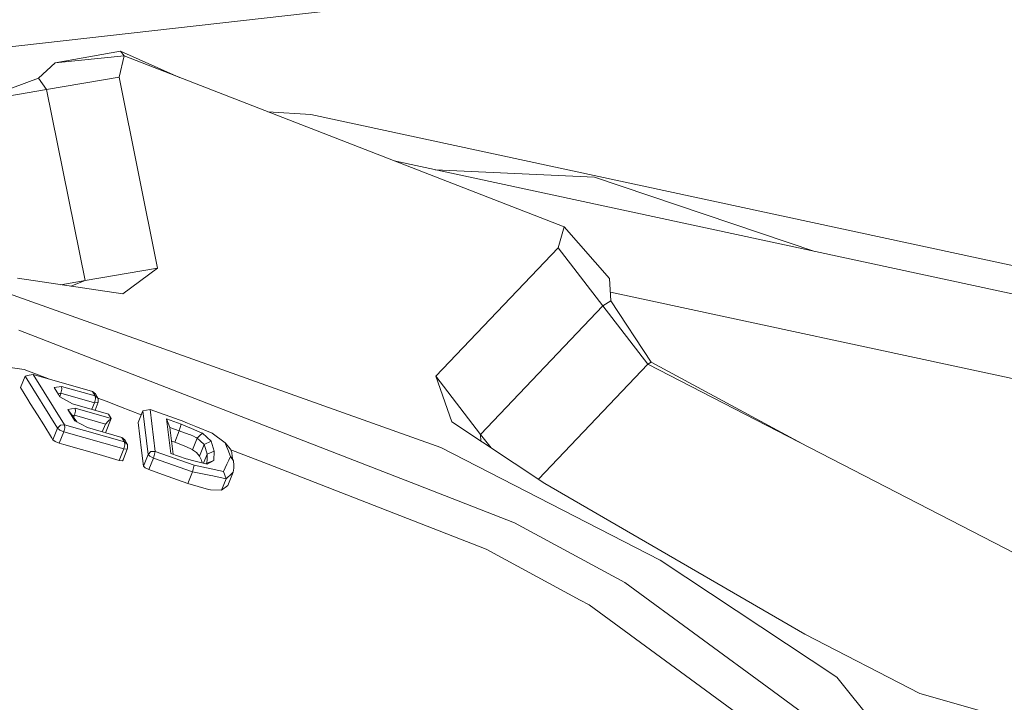
# Model space of a CAD drawing. Units: millimetres. Extents: x -671 to 5634, y 331 to 3658.
# Drawn here: x 3053 to 3080, y 1509 to 1528 of the extents above; entities that cross this region are included whole.
import ezdxf

# ---------------------------------------------------------------- set-up
doc = ezdxf.new("R2010")
doc.units = ezdxf.units.MM
doc.layers.add('1', color=7, linetype='Continuous', true_color=0xffffff)

msp = doc.modelspace()

# ---------------------------------------------------------------- linework, layer by layer
at = {"layer": '1', "color": 18, "linetype": 'Continuous', "lineweight": 13}
for p, q in [((3048.090422, 1526.266505), (3225.109687, 1546.323401)), ((3053.92159, 1526.359078), (3055.699268, 1526.672062)), ((3053.92159, 1526.359078), (3055.797169, 1526.546773)), ((3055.797169, 1526.546773), (3055.661926, 1525.966998)), ((3055.699268, 1526.672062), (3057.308728, 1525.95893)), ((3055.797169, 1526.546773), (3055.699268, 1526.672062)), ((3055.797169, 1526.546773), (3067.771325, 1521.890041)), ((3053.92159, 1526.359078), (3053.474406, 1525.939103)), ((3051.719734, 1525.290307), (3053.474406, 1525.939103)), ((3053.474406, 1525.939103), (3053.690711, 1525.628563)), ((3053.690711, 1525.628563), (3055.661926, 1525.966998)), ((3056.711832, 1520.772155), (3055.661926, 1525.966998)), ((3051.719734, 1525.290307), (3053.690711, 1525.628563)), ((3053.690711, 1525.628563), (3054.740766, 1520.433899)), ((3060.877362, 1524.948057), (3059.710972, 1525.0247)), ((3094.629178, 1517.684754), (3060.877362, 1524.948057)), ((3063.147081, 1523.688402), (3092.281559, 1517.418739)), ((3068.600276, 1523.247536), (3064.266966, 1523.447406)), ((3068.600276, 1523.247536), (3074.590964, 1521.225709)), ((3067.771325, 1521.890041), (3067.605833, 1521.322068)), ((3069.010446, 1520.487066), (3067.771325, 1521.890041)), ((3067.605833, 1521.322068), (3064.27745, 1517.829951)), ((3068.827966, 1519.74171), (3067.605833, 1521.322068)), ((3054.740766, 1520.433899), (3056.711832, 1520.772155)), ((3055.761317, 1520.06894), (3056.711832, 1520.772155)), ((3064.420829, 1515.893754), (3051.388452, 1520.531174)), ((3052.901933, 1520.495828), (3055.761317, 1520.06894)), ((3054.078449, 1520.320182), (3054.740766, 1520.433899)), ((3054.347973, 1520.279943), (3054.740766, 1520.433899)), ((3069.010446, 1520.487066), (3069.045106, 1519.883689)), ((3069.031504, 1520.120485), (3091.867605, 1515.206274)), ((3069.045106, 1519.883689), (3068.827966, 1519.74171)), ((3070.143977, 1518.210467), (3069.045106, 1519.883689)), ((3068.827966, 1519.74171), (3065.499881, 1516.249653)), ((3070.050517, 1518.161532), (3068.827966, 1519.74171)), ((3063.774714, 1514.873441), (3052.937815, 1519.087728)), ((3053.084591, 1518.015619), (3052.04077, 1518.160433)), ((3070.050517, 1518.161532), (3067.070313, 1515.034607)), ((3070.143977, 1518.210467), (3070.050517, 1518.161532)), ((3070.050517, 1518.161532), (3081.613937, 1512.194093)), ((3070.143977, 1518.210467), (3074.257041, 1515.990706)), ((3053.766193, 1517.750531), (3053.084591, 1518.015619)), ((3052.979866, 1517.523106), (3053.104797, 1517.835435)), ((3053.104797, 1517.835435), (3053.216675, 1517.855402)), ((3053.988973, 1516.413983), (3053.104797, 1517.835435)), ((3053.328553, 1517.87537), (3053.216675, 1517.855402)), ((3054.936448, 1517.416712), (3053.328553, 1517.87537)), ((3054.178217, 1516.509172), (3053.328553, 1517.87537)), ((3064.27745, 1517.829951), (3064.717421, 1516.586002)), ((3065.499881, 1516.249653), (3064.27745, 1517.829951)), ((3052.979866, 1517.523106), (3053.182105, 1517.197784)), ((3053.898105, 1517.522033), (3054.100851, 1517.555412)), ((3054.016571, 1517.331508), (3053.898105, 1517.522033)), ((3054.003112, 1517.353153), (3054.030905, 1517.357703)), ((3054.030905, 1517.357703), (3054.081777, 1517.366048)), ((3054.047855, 1517.281195), (3054.081777, 1517.366048)), ((3054.081777, 1517.366048), (3054.109523, 1517.477032)), ((3054.081777, 1517.366048), (3054.992804, 1517.106172)), ((3054.100851, 1517.555412), (3055.011848, 1517.295476)), ((3054.109523, 1517.47739), (3054.100851, 1517.555412)), ((3054.109523, 1517.477032), (3054.109523, 1517.47739)), ((3055.016974, 1517.350074), (3054.936448, 1517.416712)), ((3055.011848, 1517.295476), (3054.936448, 1517.416712)), ((3055.092404, 1517.228957), (3055.016974, 1517.350074)), ((3053.248087, 1517.091747), (3053.182105, 1517.197784)), ((3053.248087, 1517.091747), (3053.441504, 1516.780611)), ((3054.055134, 1517.269489), (3054.016578, 1517.331497)), ((3054.395774, 1517.081197), (3054.055134, 1517.269489)), ((3055.371622, 1516.802903), (3054.395774, 1517.081197)), ((3054.92276, 1516.930911), (3054.992804, 1517.106172)), ((3054.992804, 1517.106172), (3055.02055, 1517.217156)), ((3054.992804, 1517.106172), (3055.094341, 1517.122861)), ((3055.007898, 1516.906631), (3055.094341, 1517.122861)), ((3055.011848, 1517.295476), (3055.092404, 1517.228957)), ((3055.02055, 1517.217156), (3055.011848, 1517.295476)), ((3055.31157, 1517.149504), (3055.087649, 1517.236591)), ((3055.094341, 1517.122861), (3055.092404, 1517.228957)), ((3055.31157, 1517.149504), (3055.699239, 1516.998705)), ((3054.268459, 1516.926702), (3054.471264, 1516.959962)), ((3054.459223, 1516.619977), (3054.268459, 1516.926702)), ((3054.395525, 1516.751732), (3054.268459, 1516.926702)), ((3054.45216, 1516.770657), (3054.479906, 1516.881641)), ((3054.479876, 1516.882058), (3054.471264, 1516.959962)), ((3055.447021, 1516.681608), (3054.471264, 1516.959962)), ((3054.479906, 1516.881641), (3054.479876, 1516.882058)), ((3056.262958, 1516.779474), (3055.699239, 1516.998705)), ((3056.180546, 1516.573366), (3056.305477, 1516.885813)), ((3056.305477, 1516.885813), (3056.405077, 1516.905006)), ((3056.452045, 1515.6998), (3056.305477, 1516.885813)), ((3056.504706, 1516.924199), (3056.405077, 1516.905006)), ((3056.504706, 1516.924199), (3057.300607, 1516.643759)), ((3056.645671, 1515.784439), (3056.504706, 1516.924199)), ((3053.441504, 1516.780611), (3053.613642, 1516.504165)), ((3054.389272, 1516.760343), (3054.401318, 1516.762313)), ((3054.512678, 1516.590414), (3054.395529, 1516.751727)), ((3054.401318, 1516.762313), (3054.45216, 1516.770657)), ((3054.427174, 1516.708152), (3054.45216, 1516.770657)), ((3054.45216, 1516.770657), (3055.29202, 1516.531106)), ((3054.799685, 1516.431686), (3054.459223, 1516.619977)), ((3055.291099, 1516.291581), (3055.447021, 1516.681608)), ((3055.29202, 1516.531106), (3055.369655, 1516.606387)), ((3055.447021, 1516.681608), (3055.369655, 1516.606387)), ((3055.371622, 1516.802903), (3055.447021, 1516.681608)), ((3056.180546, 1516.573366), (3056.27493, 1515.809771)), ((3056.955555, 1516.668674), (3057.071546, 1515.731093)), ((3056.955555, 1516.668674), (3057.047704, 1516.439196)), ((3057.349721, 1516.529795), (3056.955555, 1516.668674)), ((3057.376513, 1516.613301), (3057.300607, 1516.643759)), ((3057.527283, 1516.552623), (3057.376513, 1516.613301)), ((3057.527283, 1516.552623), (3057.751933, 1516.463216)), ((3057.753662, 1516.461726), (3057.527283, 1516.552623)), ((3064.717421, 1516.586002), (3067.25047, 1514.91582)), ((3053.613642, 1516.504165), (3053.822407, 1516.168472)), ((3053.864041, 1516.101535), (3053.988973, 1516.413983)), ((3053.988973, 1516.413983), (3054.066578, 1516.49743)), ((3054.053077, 1516.363558), (3053.988973, 1516.413983)), ((3054.034242, 1516.00742), (3054.159174, 1516.319927)), ((3054.159174, 1516.319927), (3054.053077, 1516.363558)), ((3054.178217, 1516.509172), (3054.066578, 1516.49743)), ((3054.159174, 1516.319927), (3054.18689, 1516.430911)), ((3055.793235, 1515.853819), (3054.159174, 1516.319927)), ((3054.18689, 1516.430911), (3054.178217, 1516.509172)), ((3055.812279, 1516.043242), (3054.178217, 1516.509172)), ((3055.737117, 1516.164418), (3054.799685, 1516.431686)), ((3055.205953, 1516.315856), (3055.29202, 1516.531106)), ((3057.047704, 1516.439196), (3057.301978, 1516.34967)), ((3057.138286, 1515.707573), (3057.047704, 1516.439196)), ((3057.301978, 1516.34967), (3057.177106, 1516.037162)), ((3057.301978, 1516.34967), (3057.325939, 1516.440269)), ((3057.301978, 1516.34967), (3057.57142, 1516.248699)), ((3057.349721, 1516.529795), (3057.325939, 1516.440269)), ((3057.634154, 1516.40844), (3057.349721, 1516.529795)), ((3057.634154, 1516.40844), (3057.782033, 1516.345259)), ((3058.193156, 1516.284939), (3057.751933, 1516.463216)), ((3058.193156, 1516.284939), (3057.753662, 1516.461726)), ((3057.782033, 1516.345259), (3057.881394, 1516.302761)), ((3057.930091, 1516.282138), (3057.860175, 1516.214129)), ((3057.881394, 1516.302761), (3057.930091, 1516.282138)), ((3058.165321, 1516.066548), (3057.930091, 1516.282138)), ((3058.546463, 1516.018506), (3058.193156, 1516.284939)), ((3053.864041, 1516.101535), (3053.822407, 1516.168472)), ((3053.928146, 1516.05111), (3053.864041, 1516.101535)), ((3053.928146, 1516.05111), (3054.034242, 1516.00742)), ((3054.163346, 1515.970703), (3054.034242, 1516.00742)), ((3055.817405, 1516.097721), (3055.737117, 1516.164418)), ((3055.812279, 1516.043242), (3055.737117, 1516.164418)), ((3055.812279, 1516.043242), (3055.820981, 1515.964802)), ((3055.892834, 1515.976604), (3055.812279, 1516.043242)), ((3055.892834, 1515.976604), (3055.817405, 1516.097721)), ((3057.093852, 1516.066468), (3057.177106, 1516.037162)), ((3057.480285, 1515.922245), (3057.177106, 1516.037162)), ((3057.57142, 1516.248699), (3057.604859, 1516.234215)), ((3057.604859, 1516.234215), (3057.688871, 1516.197857)), ((3057.789395, 1516.145345), (3057.664463, 1515.832897)), ((3057.75548, 1516.164776), (3057.688871, 1516.197857)), ((3057.75548, 1516.164776), (3057.761112, 1516.161617)), ((3057.761112, 1516.161617), (3057.780007, 1516.150769)), ((3057.789395, 1516.145345), (3057.780007, 1516.150769)), ((3057.860175, 1516.214129), (3057.789395, 1516.145345)), ((3057.789395, 1516.145345), (3057.871232, 1516.069051)), ((3057.976285, 1515.970882), (3057.871232, 1516.069051)), ((3058.165321, 1516.066548), (3057.976285, 1515.970882)), ((3058.254311, 1515.796717), (3058.165321, 1516.066548)), ((3058.546463, 1516.018506), (3058.693865, 1515.845653)), ((3058.583776, 1515.92296), (3058.546463, 1516.018506)), ((3065.499881, 1516.249653), (3065.506009, 1516.066042)), ((3065.783431, 1515.883121), (3065.499881, 1516.249653)), ((3054.163346, 1515.970703), (3055.119196, 1515.698012)), ((3055.668363, 1515.541371), (3055.793235, 1515.853819)), ((3055.76984, 1515.55812), (3055.894772, 1515.870627)), ((3055.793235, 1515.853819), (3055.820981, 1515.964802)), ((3055.793235, 1515.853819), (3055.879334, 1515.842732)), ((3055.879334, 1515.842732), (3055.894772, 1515.870627)), ((3055.894772, 1515.870627), (3055.892834, 1515.976604)), ((3056.327114, 1515.387293), (3056.27493, 1515.809771)), ((3056.452045, 1515.6998), (3056.530962, 1515.780028)), ((3056.645671, 1515.784439), (3056.530962, 1515.780028)), ((3056.597719, 1515.604254), (3056.645671, 1515.784439)), ((3056.645671, 1515.784439), (3057.710269, 1515.409466)), ((3057.655612, 1515.838381), (3057.480285, 1515.922245)), ((3057.664463, 1515.832897), (3057.655612, 1515.838381)), ((3057.772735, 1515.751537), (3057.664463, 1515.832897)), ((3057.851413, 1515.658435), (3057.772735, 1515.751537)), ((3057.976285, 1515.970882), (3057.851413, 1515.658435)), ((3058.011541, 1515.86258), (3057.976285, 1515.970882)), ((3058.060715, 1515.712079), (3058.011541, 1515.86258)), ((3058.254311, 1515.796717), (3058.060715, 1515.712079)), ((3058.254311, 1515.796717), (3058.244118, 1515.540775)), ((3058.583776, 1515.92296), (3058.618555, 1515.833911)), ((3058.692316, 1515.644666), (3058.618555, 1515.833911)), ((3058.693865, 1515.845653), (3058.733502, 1515.752908)), ((3058.69975, 1515.831884), (3059.716294, 1515.436646)), ((3058.73693, 1515.643176), (3058.733502, 1515.752908)), ((3070.387224, 1512.825903), (3064.420829, 1515.893754)), ((3055.668363, 1515.541371), (3055.119196, 1515.698012)), ((3055.754432, 1515.530285), (3055.668363, 1515.541371)), ((3055.754432, 1515.530285), (3055.76984, 1515.55812)), ((3056.327114, 1515.387293), (3056.452045, 1515.6998)), ((3056.452045, 1515.6998), (3056.497076, 1515.652653)), ((3056.472788, 1515.291806), (3056.597719, 1515.604254)), ((3056.597719, 1515.604254), (3056.497076, 1515.652653)), ((3056.597719, 1515.604254), (3057.662258, 1515.229281)), ((3057.485083, 1515.585359), (3057.071546, 1515.731093)), ((3057.531336, 1515.573677), (3057.485083, 1515.585359)), ((3057.624379, 1515.550252), (3057.531336, 1515.573677)), ((3057.768652, 1515.513774), (3057.624379, 1515.550252)), ((3058.062145, 1515.439686), (3057.768652, 1515.513774)), ((3057.851413, 1515.658435), (3057.904432, 1515.544411)), ((3057.919314, 1515.475741), (3057.904432, 1515.544411)), ((3058.060715, 1515.712079), (3057.961882, 1515.464996)), ((3058.05091, 1515.461858), (3058.055321, 1515.572723)), ((3058.244118, 1515.540775), (3058.05091, 1515.461858)), ((3058.060715, 1515.712079), (3058.055321, 1515.572723)), ((3058.244118, 1515.540775), (3058.062145, 1515.439686)), ((3058.645526, 1515.5431), (3058.598706, 1515.441295)), ((3058.67664, 1515.610453), (3058.645526, 1515.5431)), ((3058.67664, 1515.610453), (3058.692316, 1515.644666)), ((3058.692316, 1515.644666), (3058.779666, 1515.528377)), ((3058.756222, 1515.559588), (3058.73693, 1515.643176)), ((3058.783809, 1515.410598), (3058.779666, 1515.528377)), ((3056.357929, 1515.355166), (3056.327114, 1515.387293)), ((3056.357929, 1515.355166), (3056.372145, 1515.340205)), ((3056.438932, 1515.308198), (3056.372145, 1515.340205)), ((3056.472788, 1515.291806), (3056.438932, 1515.308198)), ((3056.848565, 1515.159544), (3056.472788, 1515.291806)), ((3057.537386, 1514.916834), (3057.662258, 1515.229281)), ((3057.662258, 1515.229281), (3057.710269, 1515.409466)), ((3057.662258, 1515.229281), (3058.160374, 1515.127715)), ((3057.710269, 1515.409466), (3058.507541, 1515.24305)), ((3058.028055, 1515.448291), (3058.05091, 1515.461858)), ((3058.507541, 1515.24305), (3058.598706, 1515.441295)), ((3058.541575, 1515.143748), (3058.507541, 1515.24305)), ((3058.625439, 1514.859434), (3058.768371, 1515.21891)), ((3058.728049, 1515.181895), (3058.768371, 1515.21891)), ((3058.785507, 1515.331324), (3058.768371, 1515.21891)), ((3058.785507, 1515.331324), (3058.783809, 1515.410598)), ((3065.653929, 1513.127443), (3059.716294, 1515.436646)), ((3057.537386, 1514.916834), (3056.848565, 1515.159544)), ((3058.160374, 1515.127715), (3058.214465, 1515.116748)), ((3058.576325, 1515.043017), (3058.214465, 1515.116748)), ((3058.451394, 1514.730569), (3058.576325, 1515.043017)), ((3058.576325, 1515.043017), (3058.541575, 1515.143748)), ((3058.576325, 1515.043017), (3058.728049, 1515.181895)), ((3058.099428, 1514.752563), (3057.537386, 1514.916834)), ((3058.099428, 1514.752563), (3058.152327, 1514.74243)), ((3058.152327, 1514.74243), (3058.451394, 1514.730569)), ((3058.451394, 1514.730569), (3058.625439, 1514.859434)), ((3066.417435, 1513.845679), (3063.774714, 1514.873441)), ((3067.25047, 1514.91582), (3074.321488, 1510.813054)), ((3069.420913, 1512.217518), (3066.417435, 1513.845679)), ((3065.653929, 1513.127443), (3068.208406, 1511.742588)), ((3070.387224, 1512.825903), (3075.18954, 1509.645518)), ((3073.429564, 1509.284552), (3069.420913, 1512.217518)), ((3068.208406, 1511.742588), (3068.454603, 1511.609253)), ((3074.673125, 1507.059272), (3068.454603, 1511.609253)), ((3074.321488, 1510.813054), (3077.447185, 1509.200152)), ((3075.18954, 1509.645518), (3079.581628, 1504.173156)), ((3076.0896, 1507.338103), (3073.429564, 1509.284552)), ((3077.447185, 1509.200152), (3080.808679, 1508.238431))]:
    msp.add_line(p, q, dxfattribs=at)

doc.saveas('drawing.dxf')
